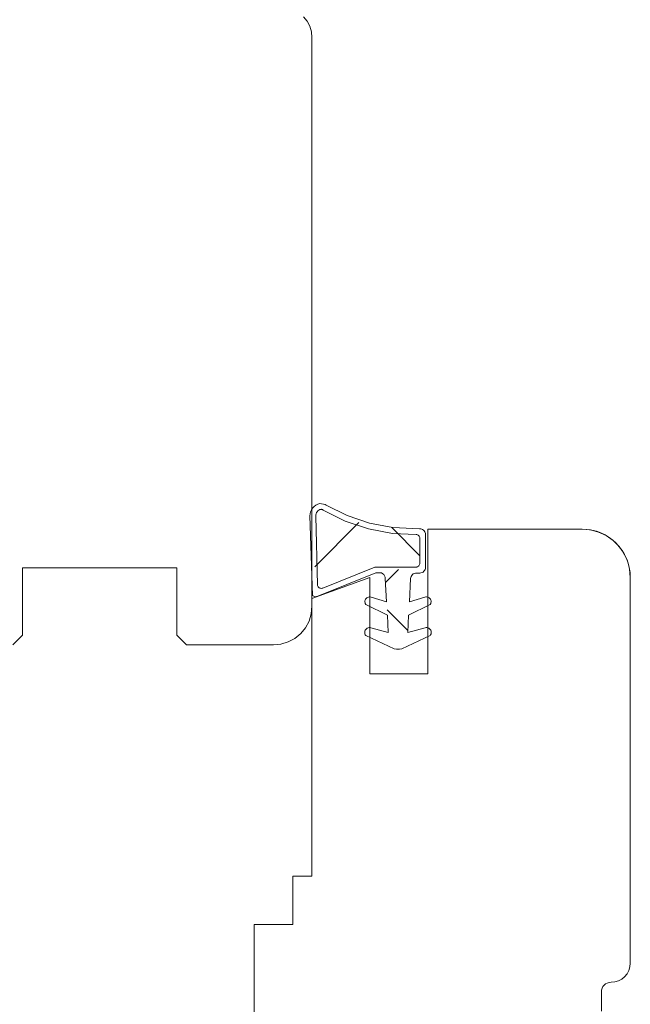
# Model space of a CAD drawing. Units: millimetres. Extents: x 32464 to 33449, y -9068 to -7713.
# Drawn here: x 33087 to 33119, y -8238 to -8187 of the extents above; entities that cross this region are included whole.
import ezdxf

# ---------------------------------------------------------------- set-up
doc = ezdxf.new("R2010")
doc.units = ezdxf.units.MM
doc.header["$LTSCALE"] = 5
doc.layers.add('Ech.1_5', color=7, linetype='Continuous')
pattern_1 = [(45, (0, 0), (-4.4901002, 4.4901002), []), (135, (0, 0), (-4.4901002, -4.4901002), [])]
pattern_2 = [(45, (0, 0), (-2.2450501, 2.2450501), []), (135, (0, 0), (-2.2450501, -2.2450501), [])]

msp = doc.modelspace()

# ---------------------------------------------------------------- hatches: boundary and pattern name
at = {"layer": 'Ech.1_5', "linetype": 'Continuous', "lineweight": 20, "transparency": 33554687}
h = msp.add_hatch(dxfattribs=at)
h.set_pattern_fill('CwHatchPattern_30', scale=0.317498, style=0, pattern_type=2)
h.set_pattern_definition(pattern_1)
h.paths.add_polyline_path([(33107.954, -8215.221), (33107.95, -8213.968, 0.460307), (33107.763, -8213.728), (33106.549, -8213.374, -0.102993), (33103.063, -8212.464, 1.256113), (33102.255, -8212.739, 0.028548), (33102.646, -8216.339, 0.505084), (33102.92, -8216.508), (33105.677, -8215.721), (33105.972, -8215.721), (33107.754, -8215.421), (33107.654, -8215.421, 1.007201), (33108.254, -8215.426), (33107.954, -8215.221, -1.343571), (33107.768, -8215.726, 0.391074), (33107.477, -8216.01), (33107.416, -8217.213), (33108.214, -8216.975, -0.7001), (33108.494, -8217.352), (33107.367, -8217.918), (33107.323, -8218.818), (33108.215, -8218.564, -0.748927), (33108.485, -8218.974), (33106.821, -8219.751), (33105.351, -8219.065, -1.135284), (33105.418, -8218.561), (33106.319, -8218.818), (33106.275, -8217.918), (33105.371, -8217.463, -1.191248), (33105.428, -8216.975), (33105.428, -8216.975, 1.191153), (33105.371, -8217.463), (33106.275, -8217.918), (33106.319, -8218.818), (33105.418, -8218.561, 1.135284), (33105.351, -8219.065), (33106.629, -8219.661), (33106.738, -8219.679), (33106.904, -8219.679), (33107.013, -8219.661), (33108.485, -8218.974, 0.748927), (33108.215, -8218.564), (33107.323, -8218.818), (33107.367, -8217.918), (33108.494, -8217.352, 0.7001), (33108.214, -8216.975), (33107.416, -8217.213), (33107.477, -8216.01, -1.088739), (33107.76, -8215.421, 0.405774)])
h = msp.add_hatch(dxfattribs=at)
h.set_pattern_fill('CwHatchPattern_30', scale=0.317498, style=0, pattern_type=2)
h.set_pattern_definition(pattern_1)
h.paths.add_polyline_path([(33107.954, -8215.221), (33107.95, -8213.968, 0.460307), (33107.763, -8213.728), (33106.549, -8213.374, -0.102993), (33103.063, -8212.464, 1.256113), (33102.255, -8212.739, 0.028548), (33102.646, -8216.339, 0.505084), (33102.92, -8216.508), (33105.677, -8215.721), (33105.972, -8215.721), (33107.754, -8215.421), (33107.654, -8215.421, 1.007201), (33108.254, -8215.426), (33107.954, -8215.221, -1.343571), (33107.768, -8215.726, 0.391074), (33107.477, -8216.01), (33107.416, -8217.213), (33108.214, -8216.975, -0.7001), (33108.494, -8217.352), (33107.367, -8217.918), (33107.323, -8218.818), (33108.215, -8218.564, -0.748927), (33108.485, -8218.974), (33106.821, -8219.751), (33105.351, -8219.065, -1.135284), (33105.418, -8218.561), (33106.319, -8218.818), (33106.275, -8217.918), (33105.371, -8217.463, -1.191248), (33105.428, -8216.975), (33105.428, -8216.975, 1.191153), (33105.371, -8217.463), (33106.275, -8217.918), (33106.319, -8218.818), (33105.418, -8218.561, 1.135284), (33105.351, -8219.065), (33106.629, -8219.661), (33106.738, -8219.679), (33106.904, -8219.679), (33107.013, -8219.661), (33108.485, -8218.974, 0.748927), (33108.215, -8218.564), (33107.323, -8218.818), (33107.367, -8217.918), (33108.494, -8217.352, 0.7001), (33108.214, -8216.975), (33107.416, -8217.213), (33107.477, -8216.01, -1.088739), (33107.76, -8215.421, 0.405774)])
h = msp.add_hatch(dxfattribs=at)
h.set_pattern_fill('CwHatchPattern_30', scale=0.158749, style=0, pattern_type=2)
h.set_pattern_definition(pattern_2)
h.paths.add_polyline_path([(33105.972, -8215.721, 0.23083), (33105.627, -8215.697), (33104.874, -8215.721)])
h = msp.add_hatch(dxfattribs=at)
h.set_pattern_fill('CwHatchPattern_30', scale=0.158749, style=0, pattern_type=2)
h.set_pattern_definition(pattern_2)
h.paths.add_polyline_path([(33105.972, -8215.721, 0.23083), (33105.627, -8215.697), (33104.874, -8215.721)])
h = msp.add_hatch(dxfattribs=at)
h.set_pattern_fill('CwHatchPattern_30', scale=0.158749, style=0, pattern_type=2)
h.set_pattern_definition(pattern_2)
h.paths.add_polyline_path([(33107.367, -8217.918), (33107.381, -8217.911), (33107.477, -8216.01, -0.399428), (33107.777, -8215.726), (33106.135, -8215.421), (33106.226, -8217.213), (33106.242, -8217.218), (33106.319, -8218.818), (33105.427, -8218.564, 0.748927), (33105.157, -8218.974), (33106.629, -8219.661), (33106.738, -8219.679), (33106.904, -8219.679), (33107.013, -8219.661), (33107.289, -8219.533)])
h = msp.add_hatch(dxfattribs=at)
h.set_pattern_fill('CwHatchPattern_30', scale=0.158749, style=0, pattern_type=2)
h.set_pattern_definition(pattern_2)
h.paths.add_polyline_path([(33107.367, -8217.918), (33107.381, -8217.911), (33107.477, -8216.01, -0.399428), (33107.777, -8215.726), (33106.135, -8215.421), (33106.226, -8217.213), (33106.242, -8217.218), (33106.319, -8218.818), (33105.427, -8218.564, 0.748927), (33105.157, -8218.974), (33106.629, -8219.661), (33106.738, -8219.679), (33106.904, -8219.679), (33107.013, -8219.661), (33107.289, -8219.533)])

# ---------------------------------------------------------------- linework, layer by layer
at = {"layer": 'Ech.1_5', "color": 7, "linetype": 'Continuous', "lineweight": 20}
for p, q in [((33102.11, -8187.118), (33101.923, -8186.891)), ((33102.11, -8187.118), (33101.923, -8186.891)), ((33102.248, -8187.378), (33102.11, -8187.118)), ((33102.248, -8187.378), (33102.11, -8187.118)), ((33102.334, -8187.659), (33102.248, -8187.378)), ((33102.334, -8187.659), (33102.248, -8187.378)), ((33102.362, -8187.952), (33102.334, -8187.659)), ((33102.362, -8187.952), (33102.334, -8187.659)), ((33102.362, -8217.452), (33102.362, -8187.952)), ((33102.362, -8217.452), (33102.362, -8187.952)), ((33102.362, -8217.452), (33102.362, -8187.952)), ((33102.362, -8217.452), (33102.362, -8187.952)), ((33102.565, -8212.21), (33102.474, -8212.276)), ((33102.565, -8212.21), (33102.474, -8212.276)), ((33102.665, -8212.161), (33102.565, -8212.21)), ((33102.665, -8212.161), (33102.565, -8212.21)), ((33102.773, -8212.13), (33102.665, -8212.161)), ((33102.773, -8212.13), (33102.665, -8212.161)), ((33103.039, -8212.17), (33102.773, -8212.13)), ((33103.039, -8212.17), (33102.773, -8212.13)), ((33103.095, -8212.201), (33103.039, -8212.17)), ((33103.095, -8212.201), (33103.039, -8212.17)), ((33104.188, -8212.751), (33103.095, -8212.201)), ((33104.188, -8212.751), (33103.095, -8212.201)), ((33102.285, -8212.55), (33102.254, -8212.763)), ((33102.285, -8212.55), (33102.254, -8212.763)), ((33102.254, -8212.763), (33102.395, -8216.887)), ((33102.254, -8212.763), (33102.395, -8216.887)), ((33102.332, -8212.448), (33102.285, -8212.55)), ((33102.332, -8212.448), (33102.285, -8212.55)), ((33102.395, -8212.356), (33102.332, -8212.448)), ((33102.395, -8212.356), (33102.332, -8212.448)), ((33102.474, -8212.276), (33102.395, -8212.356)), ((33102.474, -8212.276), (33102.395, -8212.356)), ((33102.554, -8212.772), (33102.557, -8212.711)), ((33102.554, -8212.772), (33102.557, -8212.711)), ((33102.557, -8212.711), (33102.571, -8212.653)), ((33102.557, -8212.711), (33102.571, -8212.653)), ((33102.571, -8212.653), (33102.595, -8212.597)), ((33102.571, -8212.653), (33102.595, -8212.597)), ((33102.595, -8212.597), (33102.628, -8212.547)), ((33102.595, -8212.597), (33102.628, -8212.547)), ((33102.628, -8212.547), (33102.67, -8212.503)), ((33102.628, -8212.547), (33102.67, -8212.503)), ((33102.67, -8212.503), (33102.718, -8212.468)), ((33102.67, -8212.503), (33102.718, -8212.468)), ((33102.718, -8212.468), (33102.773, -8212.441)), ((33102.718, -8212.468), (33102.773, -8212.441)), ((33102.773, -8212.441), (33102.831, -8212.425)), ((33102.773, -8212.441), (33102.831, -8212.425)), ((33102.831, -8212.425), (33102.855, -8212.423)), ((33102.831, -8212.425), (33102.855, -8212.423)), ((33102.855, -8212.423), (33102.879, -8212.426)), ((33102.855, -8212.423), (33102.879, -8212.426)), ((33102.879, -8212.426), (33102.901, -8212.433)), ((33102.879, -8212.426), (33102.901, -8212.433)), ((33102.901, -8212.433), (33102.923, -8212.444)), ((33102.901, -8212.433), (33102.923, -8212.444)), ((33102.923, -8212.444), (33102.942, -8212.459)), ((33102.923, -8212.444), (33102.942, -8212.459)), ((33102.942, -8212.459), (33104.079, -8213.03)), ((33102.942, -8212.459), (33104.079, -8213.03)), ((33105.347, -8213.144), (33104.188, -8212.751)), ((33105.347, -8213.144), (33104.188, -8212.751)), ((33102.646, -8216.339), (33102.554, -8212.772)), ((33102.646, -8216.339), (33102.554, -8212.772)), ((33104.079, -8213.03), (33105.285, -8213.438)), ((33104.079, -8213.03), (33105.285, -8213.438)), ((33106.549, -8213.374), (33105.347, -8213.144)), ((33106.549, -8213.374), (33105.347, -8213.144)), ((33105.285, -8213.438), (33106.536, -8213.674)), ((33105.285, -8213.438), (33106.536, -8213.674)), ((33106.536, -8213.674), (33107.763, -8213.728)), ((33106.536, -8213.674), (33107.763, -8213.728)), ((33107.944, -8213.436), (33106.549, -8213.374)), ((33107.944, -8213.436), (33106.549, -8213.374)), ((33107.763, -8213.728), (33107.8, -8213.734)), ((33107.763, -8213.728), (33107.8, -8213.734)), ((33107.8, -8213.734), (33107.836, -8213.746)), ((33107.8, -8213.734), (33107.836, -8213.746)), ((33107.836, -8213.746), (33107.869, -8213.765)), ((33107.836, -8213.746), (33107.869, -8213.765)), ((33107.869, -8213.765), (33107.898, -8213.79)), ((33107.869, -8213.765), (33107.898, -8213.79)), ((33107.997, -8213.439), (33107.944, -8213.436)), ((33107.997, -8213.439), (33107.944, -8213.436)), ((33108.049, -8213.451), (33107.997, -8213.439)), ((33108.049, -8213.451), (33107.997, -8213.439)), ((33108.098, -8213.473), (33108.049, -8213.451)), ((33108.098, -8213.473), (33108.049, -8213.451)), ((33108.142, -8213.503), (33108.098, -8213.473)), ((33108.142, -8213.503), (33108.098, -8213.473)), ((33108.181, -8213.54), (33108.142, -8213.503)), ((33108.181, -8213.54), (33108.142, -8213.503)), ((33108.212, -8213.583), (33108.181, -8213.54)), ((33108.212, -8213.583), (33108.181, -8213.54)), ((33108.235, -8213.631), (33108.212, -8213.583)), ((33108.235, -8213.631), (33108.212, -8213.583)), ((33108.249, -8213.683), (33108.235, -8213.631)), ((33108.249, -8213.683), (33108.235, -8213.631)), ((33108.254, -8213.736), (33108.249, -8213.683)), ((33108.254, -8213.736), (33108.249, -8213.683)), ((33108.254, -8215.426), (33108.254, -8213.736)), ((33108.254, -8215.426), (33108.254, -8213.736)), ((33116.362, -8213.452), (33108.362, -8213.452)), ((33108.362, -8213.452), (33108.362, -8220.952)), ((33116.362, -8213.452), (33108.362, -8213.452)), ((33116.362, -8213.452), (33108.362, -8213.452)), ((33108.362, -8213.452), (33108.362, -8220.952)), ((33116.362, -8213.452), (33108.362, -8213.452)), ((33117.612, -8213.787), (33117.217, -8213.602)), ((33117.612, -8213.787), (33117.217, -8213.602)), ((33107.898, -8213.79), (33107.922, -8213.82)), ((33107.898, -8213.79), (33107.922, -8213.82)), ((33107.922, -8213.82), (33107.939, -8213.854)), ((33107.922, -8213.82), (33107.939, -8213.854)), ((33107.939, -8213.854), (33107.95, -8213.89)), ((33107.939, -8213.854), (33107.95, -8213.89)), ((33107.95, -8213.89), (33107.954, -8213.928)), ((33107.95, -8213.89), (33107.954, -8213.928)), ((33107.954, -8213.928), (33107.954, -8215.221)), ((33107.954, -8213.928), (33107.954, -8215.221)), ((33117.969, -8214.037), (33117.612, -8213.787)), ((33117.969, -8214.037), (33117.612, -8213.787)), ((33118.278, -8214.345), (33117.969, -8214.037)), ((33118.278, -8214.345), (33117.969, -8214.037)), ((33118.527, -8214.702), (33118.278, -8214.345)), ((33118.527, -8214.702), (33118.278, -8214.345)), ((33118.712, -8215.097), (33118.527, -8214.702)), ((33118.712, -8215.097), (33118.527, -8214.702)), ((33107.942, -8215.29), (33107.927, -8215.321)), ((33107.942, -8215.29), (33107.927, -8215.321)), ((33107.951, -8215.256), (33107.942, -8215.29)), ((33107.951, -8215.256), (33107.942, -8215.29)), ((33107.954, -8215.221), (33107.951, -8215.256)), ((33107.954, -8215.221), (33107.951, -8215.256)), ((33118.824, -8215.518), (33118.712, -8215.097)), ((33118.824, -8215.518), (33118.712, -8215.097)), ((33087.362, -8215.452), (33095.362, -8215.452)), ((33087.362, -8215.452), (33095.362, -8215.452)), ((33095.362, -8215.452), (33095.362, -8218.952)), ((33095.362, -8215.452), (33095.362, -8218.952)), ((33102.67, -8216.932), (33105.677, -8215.721)), ((33102.67, -8216.932), (33105.677, -8215.721)), ((33105.619, -8215.421), (33102.92, -8216.508)), ((33105.619, -8215.421), (33102.92, -8216.508)), ((33107.754, -8215.421), (33105.619, -8215.421)), ((33107.754, -8215.421), (33105.619, -8215.421)), ((33105.677, -8215.721), (33105.972, -8215.721)), ((33105.677, -8215.721), (33105.972, -8215.721)), ((33105.972, -8215.721), (33106.03, -8215.762)), ((33105.972, -8215.721), (33106.03, -8215.762)), ((33106.03, -8215.762), (33106.079, -8215.812)), ((33106.03, -8215.762), (33106.079, -8215.812)), ((33106.079, -8215.812), (33106.119, -8215.871)), ((33106.079, -8215.812), (33106.119, -8215.871)), ((33107.533, -8215.851), (33107.57, -8215.808)), ((33107.533, -8215.851), (33107.57, -8215.808)), ((33107.57, -8215.808), (33107.615, -8215.773)), ((33107.57, -8215.808), (33107.615, -8215.773)), ((33107.615, -8215.773), (33107.666, -8215.747)), ((33107.615, -8215.773), (33107.666, -8215.747)), ((33107.666, -8215.747), (33107.72, -8215.731)), ((33107.666, -8215.747), (33107.72, -8215.731)), ((33107.72, -8215.731), (33107.777, -8215.726)), ((33107.72, -8215.731), (33107.777, -8215.726)), ((33107.789, -8215.418), (33107.754, -8215.421)), ((33107.789, -8215.418), (33107.754, -8215.421)), ((33107.777, -8215.726), (33107.954, -8215.726)), ((33107.777, -8215.726), (33107.954, -8215.726)), ((33107.822, -8215.409), (33107.789, -8215.418)), ((33107.822, -8215.409), (33107.789, -8215.418)), ((33107.854, -8215.395), (33107.822, -8215.409)), ((33107.854, -8215.395), (33107.822, -8215.409)), ((33107.882, -8215.375), (33107.854, -8215.395)), ((33107.882, -8215.375), (33107.854, -8215.395)), ((33107.907, -8215.35), (33107.882, -8215.375)), ((33107.907, -8215.35), (33107.882, -8215.375)), ((33107.927, -8215.321), (33107.907, -8215.35)), ((33107.927, -8215.321), (33107.907, -8215.35)), ((33107.954, -8215.726), (33108.012, -8215.72)), ((33107.954, -8215.726), (33108.012, -8215.72)), ((33108.012, -8215.72), (33108.069, -8215.703)), ((33108.012, -8215.72), (33108.069, -8215.703)), ((33108.069, -8215.703), (33108.12, -8215.675)), ((33108.069, -8215.703), (33108.12, -8215.675)), ((33108.12, -8215.675), (33108.166, -8215.638)), ((33108.12, -8215.675), (33108.166, -8215.638)), ((33108.166, -8215.638), (33108.203, -8215.592)), ((33108.166, -8215.638), (33108.203, -8215.592)), ((33108.203, -8215.592), (33108.231, -8215.54)), ((33108.203, -8215.592), (33108.231, -8215.54)), ((33118.862, -8215.952), (33118.824, -8215.518)), ((33118.862, -8215.952), (33118.824, -8215.518)), ((33106.119, -8215.871), (33106.148, -8215.935)), ((33106.119, -8215.871), (33106.148, -8215.935)), ((33106.148, -8215.935), (33106.164, -8216.004)), ((33106.148, -8215.935), (33106.164, -8216.004)), ((33106.164, -8216.004), (33106.226, -8217.213)), ((33106.164, -8216.004), (33106.226, -8217.213)), ((33107.416, -8217.213), (33107.477, -8216.01)), ((33107.416, -8217.213), (33107.477, -8216.01)), ((33107.477, -8216.01), (33107.486, -8215.954)), ((33107.477, -8216.01), (33107.486, -8215.954)), ((33107.486, -8215.954), (33107.504, -8215.9)), ((33107.486, -8215.954), (33107.504, -8215.9)), ((33107.504, -8215.9), (33107.533, -8215.851)), ((33107.504, -8215.9), (33107.533, -8215.851)), ((33118.862, -8235.95), (33118.862, -8215.952)), ((33118.862, -8235.95), (33118.862, -8215.952)), ((33118.862, -8235.95), (33118.862, -8215.952)), ((33118.862, -8235.95), (33118.862, -8215.952)), ((33102.653, -8216.375), (33102.646, -8216.339)), ((33102.653, -8216.375), (33102.646, -8216.339)), ((33102.666, -8216.41), (33102.653, -8216.375)), ((33102.666, -8216.41), (33102.653, -8216.375)), ((33102.686, -8216.442), (33102.666, -8216.41)), ((33102.686, -8216.442), (33102.666, -8216.41)), ((33102.711, -8216.47), (33102.686, -8216.442)), ((33102.711, -8216.47), (33102.686, -8216.442)), ((33102.74, -8216.492), (33102.711, -8216.47)), ((33102.74, -8216.492), (33102.711, -8216.47)), ((33102.774, -8216.509), (33102.74, -8216.492)), ((33102.774, -8216.509), (33102.74, -8216.492)), ((33102.81, -8216.519), (33102.774, -8216.509)), ((33102.81, -8216.519), (33102.774, -8216.509)), ((33102.847, -8216.522), (33102.81, -8216.519)), ((33102.847, -8216.522), (33102.81, -8216.519)), ((33102.884, -8216.518), (33102.847, -8216.522)), ((33102.884, -8216.518), (33102.847, -8216.522)), ((33102.92, -8216.508), (33102.884, -8216.518)), ((33102.92, -8216.508), (33102.884, -8216.518)), ((33102.362, -8217.044), (33102.362, -8231.452)), ((33102.362, -8217.044), (33102.362, -8231.452)), ((33102.395, -8216.887), (33102.525, -8216.954)), ((33102.395, -8216.887), (33102.525, -8216.954)), ((33102.525, -8216.954), (33102.67, -8216.932)), ((33102.525, -8216.954), (33102.67, -8216.932)), ((33105.11, -8217.172), (33105.107, -8217.219)), ((33105.11, -8217.172), (33105.107, -8217.219)), ((33105.107, -8217.219), (33105.112, -8217.265)), ((33105.107, -8217.219), (33105.112, -8217.265)), ((33105.122, -8217.127), (33105.11, -8217.172)), ((33105.122, -8217.127), (33105.11, -8217.172)), ((33105.143, -8217.085), (33105.122, -8217.127)), ((33105.143, -8217.085), (33105.122, -8217.127)), ((33105.171, -8217.047), (33105.143, -8217.085)), ((33105.171, -8217.047), (33105.143, -8217.085)), ((33105.148, -8217.352), (33106.275, -8217.918)), ((33105.148, -8217.352), (33106.275, -8217.918)), ((33105.205, -8217.016), (33105.171, -8217.047)), ((33105.205, -8217.016), (33105.171, -8217.047)), ((33105.245, -8216.991), (33105.205, -8217.016)), ((33105.245, -8216.991), (33105.205, -8217.016)), ((33105.289, -8216.974), (33105.245, -8216.991)), ((33105.289, -8216.974), (33105.245, -8216.991)), ((33105.335, -8216.966), (33105.289, -8216.974)), ((33105.335, -8216.966), (33105.289, -8216.974)), ((33105.382, -8216.966), (33105.335, -8216.966)), ((33105.382, -8216.966), (33105.335, -8216.966)), ((33105.428, -8216.975), (33105.382, -8216.966)), ((33105.428, -8216.975), (33105.382, -8216.966)), ((33106.226, -8217.213), (33105.428, -8216.975)), ((33106.226, -8217.213), (33105.428, -8216.975)), ((33107.367, -8217.918), (33108.494, -8217.352)), ((33107.367, -8217.918), (33108.494, -8217.352)), ((33108.214, -8216.975), (33107.416, -8217.213)), ((33108.214, -8216.975), (33107.416, -8217.213)), ((33108.353, -8216.974), (33108.307, -8216.966)), ((33108.353, -8216.974), (33108.307, -8216.966)), ((33108.397, -8216.991), (33108.353, -8216.974)), ((33108.397, -8216.991), (33108.353, -8216.974)), ((33108.437, -8217.016), (33108.397, -8216.991)), ((33108.437, -8217.016), (33108.397, -8216.991)), ((33108.471, -8217.047), (33108.437, -8217.016)), ((33108.471, -8217.047), (33108.437, -8217.016)), ((33108.499, -8217.085), (33108.471, -8217.047)), ((33108.499, -8217.085), (33108.471, -8217.047)), ((33108.494, -8217.352), (33108.516, -8217.31)), ((33108.494, -8217.352), (33108.516, -8217.31)), ((33108.52, -8217.127), (33108.499, -8217.085)), ((33108.52, -8217.127), (33108.499, -8217.085)), ((33108.516, -8217.31), (33108.53, -8217.265)), ((33108.516, -8217.31), (33108.53, -8217.265)), ((33108.532, -8217.172), (33108.52, -8217.127)), ((33108.532, -8217.172), (33108.52, -8217.127)), ((33108.53, -8217.265), (33108.535, -8217.219)), ((33108.53, -8217.265), (33108.535, -8217.219)), ((33108.535, -8217.219), (33108.532, -8217.172)), ((33108.535, -8217.219), (33108.532, -8217.172)), ((33102.025, -8218.563), (33102.21, -8218.217)), ((33102.025, -8218.563), (33102.21, -8218.217)), ((33106.275, -8217.918), (33106.319, -8218.818)), ((33106.275, -8217.918), (33106.319, -8218.818)), ((33107.323, -8218.818), (33107.367, -8217.918)), ((33107.323, -8218.818), (33107.367, -8217.918)), ((33101.474, -8219.115), (33101.777, -8218.866)), ((33101.474, -8219.115), (33101.777, -8218.866)), ((33101.777, -8218.866), (33102.025, -8218.563)), ((33101.777, -8218.866), (33102.025, -8218.563)), ((33105.105, -8218.74), (33105.097, -8218.789)), ((33105.105, -8218.74), (33105.097, -8218.789)), ((33105.097, -8218.789), (33105.098, -8218.839)), ((33105.097, -8218.789), (33105.098, -8218.839)), ((33105.098, -8218.839), (33105.109, -8218.888)), ((33105.098, -8218.839), (33105.109, -8218.888)), ((33105.123, -8218.694), (33105.105, -8218.74)), ((33105.123, -8218.694), (33105.105, -8218.74)), ((33105.109, -8218.888), (33105.128, -8218.933)), ((33105.109, -8218.888), (33105.128, -8218.933)), ((33105.15, -8218.652), (33105.123, -8218.694)), ((33105.15, -8218.652), (33105.123, -8218.694)), ((33105.184, -8218.615), (33105.15, -8218.652)), ((33105.184, -8218.615), (33105.15, -8218.652)), ((33105.225, -8218.587), (33105.184, -8218.615)), ((33105.225, -8218.587), (33105.184, -8218.615)), ((33105.27, -8218.566), (33105.225, -8218.587)), ((33105.27, -8218.566), (33105.225, -8218.587)), ((33105.319, -8218.555), (33105.27, -8218.566)), ((33105.319, -8218.555), (33105.27, -8218.566)), ((33105.369, -8218.553), (33105.319, -8218.555)), ((33105.369, -8218.553), (33105.319, -8218.555)), ((33105.418, -8218.561), (33105.369, -8218.553)), ((33105.418, -8218.561), (33105.369, -8218.553)), ((33106.319, -8218.818), (33105.418, -8218.561)), ((33106.319, -8218.818), (33105.418, -8218.561)), ((33108.323, -8218.555), (33108.273, -8218.553)), ((33108.323, -8218.555), (33108.273, -8218.553)), ((33108.372, -8218.566), (33108.323, -8218.555)), ((33108.372, -8218.566), (33108.323, -8218.555)), ((33108.417, -8218.587), (33108.372, -8218.566)), ((33108.417, -8218.587), (33108.372, -8218.566)), ((33108.458, -8218.615), (33108.417, -8218.587)), ((33108.458, -8218.615), (33108.417, -8218.587)), ((33108.492, -8218.652), (33108.458, -8218.615)), ((33108.492, -8218.652), (33108.458, -8218.615)), ((33108.519, -8218.694), (33108.492, -8218.652)), ((33108.519, -8218.694), (33108.492, -8218.652)), ((33108.514, -8218.933), (33108.533, -8218.888)), ((33108.514, -8218.933), (33108.533, -8218.888)), ((33108.537, -8218.74), (33108.519, -8218.694)), ((33108.537, -8218.74), (33108.519, -8218.694)), ((33108.533, -8218.888), (33108.544, -8218.839)), ((33108.533, -8218.888), (33108.544, -8218.839)), ((33108.545, -8218.789), (33108.537, -8218.74)), ((33108.545, -8218.789), (33108.537, -8218.74)), ((33108.544, -8218.839), (33108.545, -8218.789)), ((33108.544, -8218.839), (33108.545, -8218.789)), ((33100.753, -8219.413), (33101.128, -8219.299)), ((33100.753, -8219.413), (33101.128, -8219.299)), ((33101.128, -8219.299), (33101.474, -8219.115)), ((33101.128, -8219.299), (33101.474, -8219.115)), ((33107.013, -8219.661), (33108.485, -8218.974)), ((33107.013, -8219.661), (33108.485, -8218.974)), ((33108.485, -8218.974), (33108.514, -8218.933)), ((33108.485, -8218.974), (33108.514, -8218.933)), ((33100.362, -8219.452), (33100.753, -8219.413)), ((33100.362, -8219.452), (33100.753, -8219.413)), ((33106.629, -8219.661), (33106.738, -8219.679)), ((33106.629, -8219.661), (33106.738, -8219.679)), ((33106.738, -8219.679), (33106.904, -8219.679)), ((33106.738, -8219.679), (33106.904, -8219.679)), ((33106.904, -8219.679), (33107.013, -8219.661)), ((33106.904, -8219.679), (33107.013, -8219.661)), ((33108.362, -8220.952), (33105.362, -8220.952)), ((33108.362, -8220.952), (33105.362, -8220.952)), ((33118.418, -8236.782), (33118.57, -8236.658)), ((33118.418, -8236.782), (33118.57, -8236.658)), ((33118.57, -8236.658), (33118.694, -8236.506)), ((33118.57, -8236.658), (33118.694, -8236.506)), ((33118.694, -8236.506), (33118.786, -8236.333)), ((33118.694, -8236.506), (33118.786, -8236.333)), ((33117.372, -8237.353), (33117.4, -8237.259)), ((33117.372, -8237.353), (33117.4, -8237.259)), ((33117.4, -8237.259), (33117.447, -8237.173)), ((33117.4, -8237.259), (33117.447, -8237.173)), ((33117.447, -8237.173), (33117.509, -8237.097)), ((33117.447, -8237.173), (33117.509, -8237.097)), ((33117.509, -8237.097), (33117.585, -8237.035)), ((33117.509, -8237.097), (33117.585, -8237.035)), ((33117.585, -8237.035), (33117.671, -8236.989)), ((33117.585, -8237.035), (33117.671, -8236.989)), ((33117.671, -8236.989), (33117.765, -8236.96)), ((33117.671, -8236.989), (33117.765, -8236.96)), ((33117.765, -8236.96), (33117.862, -8236.95)), ((33117.765, -8236.96), (33117.862, -8236.95)), ((33117.862, -8236.95), (33118.057, -8236.931)), ((33117.862, -8236.95), (33118.057, -8236.931)), ((33118.057, -8236.931), (33118.245, -8236.874)), ((33118.057, -8236.931), (33118.245, -8236.874)), ((33118.245, -8236.874), (33118.418, -8236.782)), ((33118.245, -8236.874), (33118.418, -8236.782)), ((33117.362, -8237.45), (33117.372, -8237.353)), ((33117.362, -8237.45), (33117.372, -8237.353)), ((33117.362, -8238.452), (33117.362, -8237.45)), ((33117.362, -8238.452), (33117.362, -8237.45))]:
    msp.add_line(p, q, dxfattribs=at)
for points in [[(33117.217, -8213.602), (33116.797, -8213.49), (33116.362, -8213.452)], [(33117.217, -8213.602), (33116.797, -8213.49), (33116.362, -8213.452)], [(33086.862, -8219.452), (33087.362, -8218.952), (33087.362, -8215.452)], [(33086.862, -8219.452), (33087.362, -8218.952), (33087.362, -8215.452)], [(33108.231, -8215.54), (33108.248, -8215.484), (33108.254, -8215.426)], [(33108.231, -8215.54), (33108.248, -8215.484), (33108.254, -8215.426)], [(33105.362, -8220.952), (33105.362, -8215.952), (33102.362, -8217.044)], [(33105.362, -8220.952), (33105.362, -8215.952), (33102.362, -8217.044)], [(33105.112, -8217.265), (33105.126, -8217.31), (33105.148, -8217.352)], [(33105.112, -8217.265), (33105.126, -8217.31), (33105.148, -8217.352)], [(33108.307, -8216.966), (33108.26, -8216.966), (33108.214, -8216.975)], [(33108.307, -8216.966), (33108.26, -8216.966), (33108.214, -8216.975)], [(33102.21, -8218.217), (33102.324, -8217.842), (33102.362, -8217.452)], [(33102.21, -8218.217), (33102.324, -8217.842), (33102.362, -8217.452)], [(33108.273, -8218.553), (33108.224, -8218.561), (33107.323, -8218.818)], [(33108.273, -8218.553), (33108.224, -8218.561), (33107.323, -8218.818)], [(33095.362, -8218.952), (33095.862, -8219.452), (33100.362, -8219.452)], [(33095.362, -8218.952), (33095.862, -8219.452), (33100.362, -8219.452)], [(33105.128, -8218.933), (33105.157, -8218.974), (33106.629, -8219.661)], [(33105.128, -8218.933), (33105.157, -8218.974), (33106.629, -8219.661)], [(33102.362, -8231.452), (33101.362, -8231.452), (33101.362, -8233.952)], [(33102.362, -8231.452), (33101.362, -8231.452), (33101.362, -8233.952)], [(33101.362, -8233.952), (33099.362, -8233.952), (33099.362, -8243.252)], [(33101.362, -8233.952), (33099.362, -8233.952), (33099.362, -8243.252)], [(33118.786, -8236.333), (33118.843, -8236.146), (33118.862, -8235.95)], [(33118.786, -8236.333), (33118.843, -8236.146), (33118.862, -8235.95)]]:
    msp.add_lwpolyline(points, dxfattribs=at)
msp.add_arc((33116.362, -8215.952), 2.5, 0, 90, dxfattribs=at)
msp.add_arc((33116.362, -8215.952), 2.5, 0, 90, dxfattribs=at)

doc.saveas('drawing.dxf')
